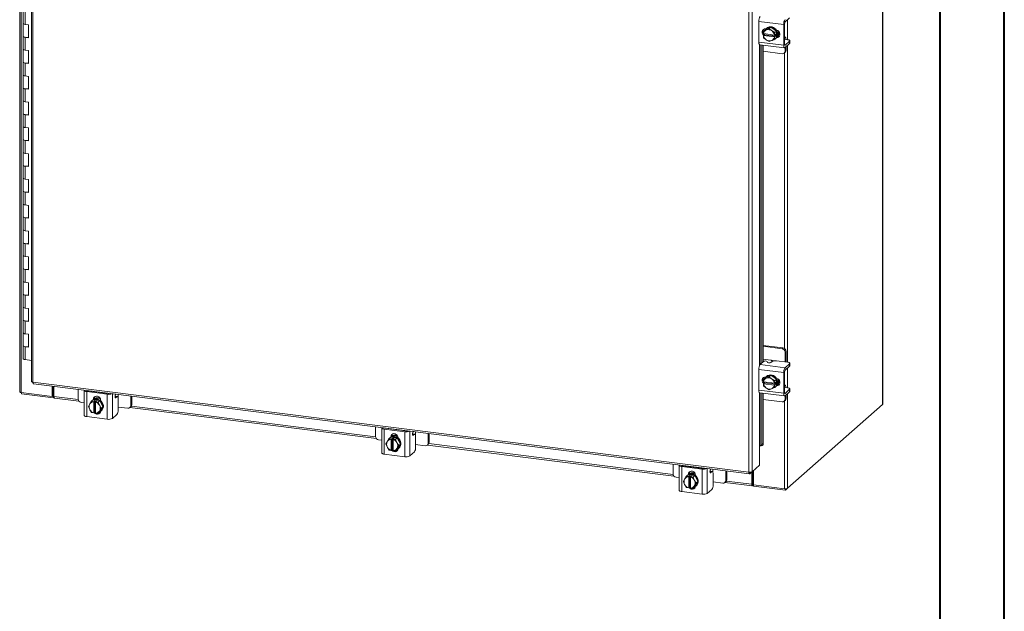
# Model space of a CAD drawing. Units: inches. Extents: x 0 to 23.4, y 0 to 16.5.
# Drawn here: x 17.4 to 23.4, y 8.3 to 11.9 of the extents above; entities that cross this region are included whole.
import ezdxf

# ---------------------------------------------------------------- set-up
doc = ezdxf.new("R2010")
doc.units = ezdxf.units.IN
doc.header["$MEASUREMENT"] = 0

msp = doc.modelspace()

# ---------------------------------------------------------------- linework, layer by layer
at = {"color": 7, "linetype": 'Continuous', "lineweight": 40}
for p, q in [((23.38893, 0.00846), (23.38893, 16.54389)), ((22.99523, 16.15019), (22.99523, 0.40216))]:
    msp.add_line(p, q, dxfattribs=at)
at = {"color": 7, "linetype": 'Continuous', "lineweight": 15}
for p, q in [((17.39019, 15.24669), (17.39019, 9.61331)), ((17.39964, 9.60876), (17.39964, 15.24213)), ((22.64712, 15.16972), (22.64712, 9.53634)), ((22.64807, 9.53806), (22.64807, 15.17144)), ((17.46143, 15.022), (17.46143, 9.67744)), ((17.47088, 15.01745), (17.47088, 9.67288)), ((21.83312, 9.12329), (21.83312, 14.46785)), ((21.85196, 14.47051), (21.85196, 9.1263)), ((17.41059, 11.93733), (17.41059, 11.85876)), ((17.42406, 11.93084), (17.42406, 11.85227)), ((22.05346, 11.86707), (22.08115, 11.89149)), ((17.41059, 11.85876), (17.41059, 11.7802)), ((17.44355, 11.84981), (17.42406, 11.85227)), ((17.44355, 11.77125), (17.44355, 11.84981)), ((22.04491, 11.85168), (21.89369, 11.87073)), ((21.89369, 11.87073), (21.89369, 11.74502)), ((21.92057, 11.81889), (21.92057, 11.80137)), ((21.93227, 11.8199), (21.92222, 11.81103)), ((21.96636, 11.83543), (21.93227, 11.8199)), ((21.93508, 11.82474), (21.93633, 11.82458)), ((21.93966, 11.81849), (21.93658, 11.81709)), ((21.94174, 11.8296), (21.9388, 11.827)), ((21.93966, 11.81849), (21.9563, 11.82656)), ((21.96636, 11.83543), (21.9563, 11.82656)), ((21.9563, 11.82656), (21.97066, 11.81458)), ((22.00044, 11.81131), (21.96636, 11.83543)), ((22.04491, 11.85168), (22.04491, 11.72597)), ((22.05051, 11.7309), (22.05051, 11.85661)), ((17.41059, 11.7802), (17.41059, 11.70163)), ((17.42406, 11.7737), (17.42406, 11.69513)), ((17.42406, 11.7737), (17.44355, 11.77125)), ((21.92116, 11.79615), (21.9222, 11.81099)), ((21.92152, 11.79601), (21.92116, 11.79615)), ((21.92116, 11.78437), (21.92701, 11.78953)), ((21.92116, 11.78437), (21.92152, 11.78422)), ((21.9222, 11.77136), (21.92116, 11.78437)), ((21.9888, 11.78753), (21.92152, 11.79601)), ((21.92152, 11.78422), (21.9888, 11.77575)), ((21.92222, 11.81103), (21.93658, 11.81709)), ((21.93658, 11.75935), (21.92222, 11.77132)), ((21.92701, 11.78953), (21.92701, 11.79532)), ((21.99522, 11.78094), (21.92701, 11.78953)), ((21.93658, 11.75935), (21.93966, 11.75717)), ((21.97374, 11.81241), (21.97066, 11.81458)), ((21.97374, 11.81241), (21.99038, 11.80244)), ((21.99038, 11.76273), (21.97374, 11.75466)), ((21.9888, 11.78753), (21.98936, 11.78756)), ((21.98936, 11.77578), (21.9888, 11.77575)), ((21.9904, 11.8024), (21.98936, 11.78756)), ((21.98936, 11.78756), (21.99522, 11.79272)), ((21.99522, 11.78094), (21.98936, 11.77578)), ((21.98936, 11.77578), (21.9904, 11.76277)), ((21.99038, 11.80244), (22.00044, 11.81131)), ((22.00044, 11.7716), (21.99038, 11.76273)), ((22.00046, 11.81127), (21.9904, 11.8024)), ((21.9904, 11.76277), (22.00046, 11.77164)), ((21.99392, 11.7645), (21.99686, 11.7671)), ((21.99522, 11.79272), (21.99522, 11.78094)), ((22.00046, 11.77164), (22.00046, 11.81127)), ((22.00631, 11.77725), (22.0047, 11.77745)), ((22.0522, 11.77609), (22.05051, 11.7763)), ((22.05051, 11.76031), (22.05078, 11.76021)), ((22.06903, 11.75902), (22.05188, 11.76118)), ((17.41059, 11.70163), (17.41059, 11.62306)), ((21.89369, 11.74502), (22.04491, 11.72597)), ((21.89921, 11.72858), (22.05044, 11.70953)), ((21.91094, 11.7271), (21.91094, 9.7874)), ((21.92057, 11.72589), (21.92057, 9.7959)), ((21.9563, 11.7472), (21.93966, 11.75717)), ((21.97066, 11.75326), (21.9563, 11.7472)), ((21.97066, 11.75326), (21.97374, 11.75466)), ((22.08115, 11.75007), (22.05346, 11.72565)), ((22.05346, 11.71072), (22.08115, 11.73514)), ((22.05365, 11.69046), (22.05365, 11.71089)), ((22.05925, 11.6954), (22.05925, 11.71582)), ((22.08115, 11.73514), (22.08115, 11.75007)), ((22.0825, 11.7376), (22.0825, 11.75253)), ((17.44355, 11.69268), (17.42406, 11.69513)), ((17.44355, 11.61411), (17.44355, 11.69268)), ((21.92057, 11.68837), (22.03494, 11.67396)), ((22.04817, 11.67782), (22.05377, 11.68275)), ((22.05365, 11.69046), (22.05925, 11.6954)), ((17.41059, 11.62306), (17.41059, 11.54449)), ((17.42406, 11.61657), (17.42406, 11.538)), ((17.42406, 11.61657), (17.44355, 11.61411)), ((17.41059, 11.54449), (17.41059, 11.46593)), ((17.44355, 11.53554), (17.42406, 11.538)), ((17.44355, 11.45698), (17.44355, 11.53554)), ((17.41059, 11.46593), (17.41059, 11.38736)), ((17.42406, 11.45943), (17.42406, 11.38086)), ((17.42406, 11.45943), (17.44355, 11.45698)), ((17.41059, 11.38736), (17.41059, 11.30879)), ((17.44355, 11.37841), (17.42406, 11.38086)), ((17.44355, 11.29984), (17.44355, 11.37841)), ((17.41059, 11.30879), (17.41059, 11.23022)), ((17.42406, 11.3023), (17.42406, 11.22373)), ((17.42406, 11.3023), (17.44355, 11.29984)), ((17.41059, 11.23022), (17.41059, 11.15166)), ((17.44355, 11.22127), (17.42406, 11.22373)), ((17.44355, 11.14271), (17.44355, 11.22127)), ((17.41059, 11.15166), (17.41059, 11.07309)), ((17.42406, 11.14516), (17.42406, 11.06659)), ((17.42406, 11.14516), (17.44355, 11.14271)), ((17.41059, 11.07309), (17.41059, 10.99452)), ((17.44355, 11.06414), (17.42406, 11.06659)), ((17.44355, 10.98557), (17.44355, 11.06414)), ((17.41059, 10.99452), (17.41059, 10.91595)), ((17.42406, 10.98803), (17.42406, 10.90946)), ((17.42406, 10.98803), (17.44355, 10.98557)), ((17.41059, 10.91595), (17.41059, 10.83739)), ((17.44355, 10.907), (17.42406, 10.90946)), ((17.44355, 10.82844), (17.44355, 10.907)), ((17.41059, 10.83739), (17.41059, 10.75882)), ((17.42406, 10.83089), (17.42406, 10.75232)), ((17.42406, 10.83089), (17.44355, 10.82844)), ((17.41059, 10.75882), (17.41059, 10.68025)), ((17.44355, 10.74987), (17.42406, 10.75232)), ((17.44355, 10.6713), (17.44355, 10.74987)), ((17.41059, 10.68025), (17.41059, 10.60168)), ((17.42406, 10.67376), (17.42406, 10.59519)), ((17.42406, 10.67376), (17.44355, 10.6713)), ((17.41059, 10.60168), (17.41059, 10.52312)), ((17.44355, 10.59273), (17.42406, 10.59519)), ((17.44355, 10.51417), (17.44355, 10.59273)), ((17.41059, 10.52312), (17.41059, 10.44455)), ((17.42406, 10.51662), (17.42406, 10.43805)), ((17.42406, 10.51662), (17.44355, 10.51417)), ((17.41059, 10.44455), (17.41059, 10.36598)), ((17.44355, 10.4356), (17.42406, 10.43805)), ((17.44355, 10.35703), (17.44355, 10.4356)), ((17.41059, 10.36598), (17.41059, 10.28742)), ((17.42406, 10.35949), (17.42406, 10.28092)), ((17.42406, 10.35949), (17.44355, 10.35703)), ((17.41059, 10.28742), (17.41059, 10.20885)), ((17.44355, 10.27846), (17.42406, 10.28092)), ((17.44355, 10.1999), (17.44355, 10.27846)), ((17.41059, 10.20885), (17.41059, 10.13028)), ((17.42406, 10.20235), (17.42406, 10.12378)), ((17.42406, 10.20235), (17.44355, 10.1999)), ((17.41059, 10.13028), (17.41059, 10.05171)), ((17.44355, 10.12133), (17.42406, 10.12378)), ((17.44355, 10.04276), (17.44355, 10.12133)), ((17.41059, 10.05171), (17.41059, 9.97315)), ((17.42406, 10.04522), (17.42406, 9.96665)), ((17.42406, 10.04522), (17.44355, 10.04276)), ((17.41059, 9.97315), (17.41059, 9.89458)), ((17.44355, 9.96419), (17.42406, 9.96665)), ((17.44355, 9.88563), (17.44355, 9.96419)), ((17.41059, 9.89458), (17.41059, 9.81601)), ((17.42406, 9.88808), (17.42406, 9.80951)), ((17.42406, 9.88808), (17.44355, 9.88563)), ((22.04054, 9.88128), (21.92057, 9.89639)), ((22.03494, 9.87634), (21.92057, 9.89075)), ((22.03494, 9.87634), (22.04054, 9.88128)), ((22.05925, 9.86006), (22.05365, 9.85513)), ((22.05365, 9.79599), (22.05365, 9.85513)), ((22.05925, 9.80035), (22.05925, 9.86006)), ((17.46143, 9.80481), (17.42406, 9.80951)), ((21.90223, 9.77973), (21.92459, 9.79944)), ((21.90223, 9.77973), (22.05346, 9.76068)), ((21.96635, 9.80641), (21.92057, 9.81218)), ((21.94381, 9.7988), (21.94694, 9.79243)), ((21.97389, 9.79861), (21.96616, 9.79179)), ((22.06903, 9.79405), (22.00075, 9.80265)), ((22.08115, 9.7851), (22.05346, 9.76068)), ((22.05909, 9.7953), (22.05925, 9.80035)), ((22.08115, 9.77017), (22.08115, 9.7851)), ((22.0825, 9.77263), (22.0825, 9.78756)), ((22.04491, 9.73036), (21.89369, 9.74941)), ((21.89369, 9.74941), (21.89369, 9.6237)), ((22.04491, 9.73036), (22.04491, 9.60465)), ((22.05051, 9.60958), (22.05051, 9.73529)), ((22.05346, 9.74575), (22.08115, 9.77017)), ((17.47088, 9.67288), (21.83312, 9.12329)), ((17.47422, 9.66294), (21.83646, 9.11335)), ((21.92057, 9.69757), (21.92057, 9.68005)), ((21.92116, 9.67483), (21.9222, 9.68967)), ((21.92152, 9.67469), (21.92116, 9.67483)), ((21.92116, 9.66305), (21.92701, 9.66821)), ((21.92116, 9.66305), (21.92152, 9.6629)), ((21.9222, 9.65004), (21.92116, 9.66305)), ((21.9888, 9.66621), (21.92152, 9.67469)), ((21.92152, 9.6629), (21.9888, 9.65443)), ((21.93227, 9.69858), (21.92222, 9.68971)), ((21.92222, 9.68971), (21.93658, 9.69577)), ((21.92701, 9.66821), (21.92701, 9.674)), ((21.99522, 9.65962), (21.92701, 9.66821)), ((21.96636, 9.71411), (21.93227, 9.69858)), ((21.93508, 9.70342), (21.93633, 9.70326)), ((21.93966, 9.69717), (21.93658, 9.69577)), ((21.94174, 9.70828), (21.9388, 9.70568)), ((21.93966, 9.69717), (21.9563, 9.70524)), ((21.96636, 9.71411), (21.9563, 9.70524)), ((21.9563, 9.70524), (21.97066, 9.69326)), ((22.00044, 9.68999), (21.96636, 9.71411)), ((21.97374, 9.69109), (21.97066, 9.69326)), ((21.97374, 9.69109), (21.99038, 9.68112)), ((21.9888, 9.66621), (21.98936, 9.66624)), ((21.9904, 9.68108), (21.98936, 9.66624)), ((21.98936, 9.66624), (21.99522, 9.6714)), ((21.99522, 9.65962), (21.98936, 9.65445)), ((21.99038, 9.68112), (22.00044, 9.68999)), ((22.00046, 9.68995), (21.9904, 9.68108)), ((21.99522, 9.6714), (21.99522, 9.65962)), ((22.00046, 9.65032), (22.00046, 9.68995)), ((17.39964, 9.60876), (17.58869, 9.58494)), ((17.40201, 9.60846), (17.40201, 9.60116)), ((17.59701, 9.57659), (17.40201, 9.60116)), ((17.58869, 9.58494), (17.58869, 9.64852)), ((17.59309, 9.58882), (17.59309, 9.64796)), ((17.59843, 9.58575), (17.59843, 9.64729)), ((17.74596, 9.6287), (17.74596, 9.57042)), ((17.78318, 9.6222), (17.78318, 9.46978)), ((17.92353, 9.59895), (17.7988, 9.61467)), ((17.7988, 9.61467), (17.7988, 9.46225)), ((17.8044, 9.6196), (17.92912, 9.60389)), ((17.81987, 9.61766), (17.82055, 9.6193)), ((17.84944, 9.61393), (17.84944, 9.61563)), ((17.92353, 9.44653), (17.92353, 9.59895)), ((17.97567, 9.59976), (17.97287, 9.59297)), ((21.89369, 9.6237), (22.04491, 9.60465)), ((21.89921, 9.60726), (22.05044, 9.58821)), ((21.91094, 9.60578), (21.91094, 9.29547)), ((21.92057, 9.60457), (21.92057, 9.2981)), ((21.93658, 9.63803), (21.92222, 9.65)), ((21.93658, 9.63803), (21.93966, 9.63585)), ((21.9563, 9.62588), (21.93966, 9.63585)), ((21.97066, 9.63194), (21.9563, 9.62588)), ((21.97066, 9.63194), (21.97374, 9.63334)), ((21.99038, 9.64141), (21.97374, 9.63334)), ((21.98936, 9.65445), (21.9888, 9.65443)), ((21.98936, 9.65445), (21.9904, 9.64145)), ((22.00044, 9.65028), (21.99038, 9.64141)), ((21.9904, 9.64145), (22.00046, 9.65032)), ((21.99392, 9.64318), (21.99686, 9.64578)), ((22.00631, 9.65593), (22.0047, 9.65613)), ((22.0522, 9.65477), (22.05051, 9.65498)), ((22.05051, 9.63899), (22.05078, 9.63889)), ((22.06903, 9.6377), (22.05188, 9.63986)), ((22.08115, 9.62875), (22.05346, 9.60433)), ((22.05346, 9.5894), (22.08115, 9.61382)), ((22.08115, 9.61382), (22.08115, 9.62875)), ((22.0825, 9.61628), (22.0825, 9.63121)), ((17.58869, 9.58494), (17.59309, 9.58882)), ((17.59701, 9.58833), (17.59309, 9.58882)), ((17.59843, 9.58958), (17.59701, 9.58833)), ((17.59701, 9.58833), (17.59701, 9.57659)), ((17.59701, 9.57659), (17.59937, 9.57867)), ((17.60177, 9.57581), (17.75091, 9.55702)), ((17.76467, 9.54921), (17.78318, 9.54687)), ((17.81838, 9.54046), (17.8166, 9.53758)), ((17.81838, 9.54046), (17.82846, 9.55597)), ((17.82846, 9.55597), (17.83852, 9.56483)), ((17.83856, 9.56485), (17.8285, 9.55598)), ((17.8285, 9.55598), (17.84128, 9.55333)), ((17.83361, 9.56185), (17.83066, 9.55925)), ((17.87788, 9.5599), (17.83856, 9.56485)), ((17.83926, 9.56785), (17.84486, 9.57279)), ((17.83926, 9.56585), (17.83926, 9.56785)), ((17.84128, 9.55333), (17.84118, 9.55277)), ((17.84118, 9.55277), (17.84118, 9.48496)), ((17.84128, 9.55333), (17.84713, 9.55849)), ((17.84486, 9.56833), (17.84486, 9.57279)), ((17.84713, 9.55849), (17.85882, 9.55701)), ((17.84713, 9.48974), (17.84713, 9.55849)), ((17.85287, 9.5513), (17.85297, 9.55185)), ((17.85287, 9.48349), (17.85287, 9.5513)), ((17.85882, 9.55701), (17.85297, 9.55185)), ((17.85297, 9.55185), (17.86782, 9.55103)), ((17.86782, 9.55103), (17.87788, 9.5599)), ((17.87792, 9.55987), (17.86786, 9.551)), ((17.86786, 9.551), (17.87567, 9.53325)), ((17.89758, 9.52304), (17.87792, 9.55987)), ((17.88307, 9.56233), (17.88307, 9.56033)), ((17.98498, 9.58478), (17.9713, 9.5865)), ((17.98237, 9.58375), (17.97464, 9.57693)), ((17.98974, 9.50178), (17.98974, 9.57061)), ((18.06712, 9.52996), (18.06712, 9.58824)), ((18.07272, 9.53489), (18.07272, 9.58753)), ((21.92057, 9.56705), (22.03494, 9.55264)), ((22.04817, 9.5565), (22.05377, 9.56143)), ((22.05365, 9.56914), (22.05365, 9.58957)), ((22.05365, 9.56914), (22.05925, 9.57408)), ((22.05925, 9.57408), (22.05925, 9.5945)), ((17.8088, 9.52409), (17.8166, 9.53758)), ((17.8166, 9.50634), (17.8088, 9.52409)), ((17.8166, 9.50634), (17.81838, 9.50301)), ((17.82846, 9.48726), (17.81838, 9.50301)), ((17.84128, 9.48458), (17.8285, 9.48724)), ((17.84128, 9.48458), (17.84118, 9.48496)), ((17.84713, 9.48974), (17.84128, 9.48458)), ((17.85287, 9.48902), (17.84713, 9.48974)), ((17.85287, 9.48856), (17.85233, 9.48908)), ((17.85287, 9.48349), (17.85297, 9.48311)), ((17.86782, 9.48228), (17.85297, 9.48311)), ((17.87567, 9.49579), (17.86786, 9.4823)), ((17.86786, 9.4823), (17.87792, 9.49117)), ((17.87744, 9.52992), (17.87567, 9.53325)), ((17.87567, 9.49579), (17.87744, 9.49867)), ((17.87744, 9.52992), (17.88753, 9.51417)), ((17.88753, 9.51417), (17.87744, 9.49867)), ((17.87792, 9.49117), (17.89758, 9.52304)), ((17.88578, 9.49675), (17.88873, 9.49935)), ((17.89758, 9.52304), (17.88753, 9.51417)), ((17.98974, 9.52085), (18.04841, 9.51346)), ((18.06164, 9.51731), (18.06724, 9.52225)), ((18.06219, 9.5178), (19.56327, 9.32868)), ((18.06712, 9.52996), (18.07272, 9.53489)), ((22.0682, 9.02578), (22.64712, 9.53634)), ((17.92353, 9.44653), (17.7988, 9.46225)), ((17.98237, 9.47564), (17.95468, 9.45122)), ((19.55832, 9.40036), (19.55832, 9.34208)), ((19.59555, 9.39387), (19.59555, 9.24144)), ((19.73589, 9.37062), (19.61117, 9.38633)), ((19.61117, 9.38633), (19.61117, 9.23391)), ((19.61677, 9.39127), (19.74149, 9.37555)), ((19.63224, 9.38932), (19.63292, 9.39097)), ((19.6618, 9.38559), (19.6618, 9.3873)), ((19.73589, 9.2182), (19.73589, 9.37062)), ((19.79734, 9.35644), (19.78366, 9.35817)), ((19.78804, 9.37142), (19.78523, 9.36463)), ((19.87948, 9.30162), (19.87948, 9.3599)), ((19.88508, 9.30656), (19.88508, 9.3592)), ((19.57703, 9.32087), (19.59555, 9.31854)), ((19.62116, 9.29576), (19.62897, 9.30925)), ((19.63074, 9.31213), (19.62897, 9.30925)), ((19.63074, 9.31213), (19.64083, 9.32763)), ((19.64083, 9.32763), (19.65088, 9.3365)), ((19.65092, 9.33652), (19.64087, 9.32765)), ((19.64087, 9.32765), (19.65364, 9.32499)), ((19.64597, 9.33351), (19.64302, 9.33091)), ((19.69025, 9.33156), (19.65092, 9.33652)), ((19.65163, 9.33951), (19.65722, 9.34445)), ((19.65163, 9.33752), (19.65163, 9.33951)), ((19.65364, 9.32499), (19.65354, 9.32443)), ((19.65354, 9.32443), (19.65354, 9.25662)), ((19.65364, 9.32499), (19.65949, 9.33015)), ((19.65722, 9.34), (19.65722, 9.34445)), ((19.65949, 9.33015), (19.67119, 9.32868)), ((19.65949, 9.2614), (19.65949, 9.33015)), ((19.66523, 9.32296), (19.66533, 9.32352)), ((19.66523, 9.25515), (19.66523, 9.32296)), ((19.67119, 9.32868), (19.66533, 9.32352)), ((19.66533, 9.32352), (19.68019, 9.32269)), ((19.68019, 9.32269), (19.69025, 9.33156)), ((19.69028, 9.33153), (19.68023, 9.32267)), ((19.68023, 9.32267), (19.68803, 9.30491)), ((19.68981, 9.30158), (19.68803, 9.30491)), ((19.68981, 9.30158), (19.69989, 9.28584)), ((19.70995, 9.29471), (19.69028, 9.33153)), ((19.69543, 9.33399), (19.69543, 9.332)), ((19.79474, 9.35542), (19.787, 9.3486)), ((19.8021, 9.27345), (19.8021, 9.34227)), ((19.87948, 9.30162), (19.88508, 9.30656)), ((21.91094, 9.29547), (21.92057, 9.2981)), ((19.62897, 9.278), (19.62116, 9.29576)), ((19.62897, 9.278), (19.63074, 9.27467)), ((19.64083, 9.25893), (19.63074, 9.27467)), ((19.65364, 9.25624), (19.64087, 9.2589)), ((19.65364, 9.25624), (19.65354, 9.25662)), ((19.65949, 9.2614), (19.65364, 9.25624)), ((19.66523, 9.26068), (19.65949, 9.2614)), ((19.66523, 9.26022), (19.6647, 9.26075)), ((19.66523, 9.25515), (19.66533, 9.25477)), ((19.68019, 9.25395), (19.66533, 9.25477)), ((19.68803, 9.26745), (19.68023, 9.25396)), ((19.68023, 9.25396), (19.69028, 9.26283)), ((19.68803, 9.26745), (19.68981, 9.27034)), ((19.69989, 9.28584), (19.68981, 9.27034)), ((19.69028, 9.26283), (19.70995, 9.29471)), ((19.69814, 9.26841), (19.70109, 9.27101)), ((19.70995, 9.29471), (19.69989, 9.28584)), ((19.79474, 9.24731), (19.76704, 9.22288)), ((19.8021, 9.29251), (19.86077, 9.28512)), ((19.874, 9.28898), (19.8796, 9.29391)), ((19.87456, 9.28946), (21.37564, 9.10035)), ((21.89688, 9.28377), (21.89688, 9.16592)), ((21.90036, 9.28405), (21.90058, 9.28398)), ((21.90477, 9.28369), (21.9144, 9.28632)), ((19.73589, 9.2182), (19.61117, 9.23391)), ((21.37069, 9.17203), (21.37069, 9.11375)), ((21.40791, 9.16553), (21.40791, 9.01311)), ((21.54826, 9.14228), (21.42353, 9.15799)), ((21.42353, 9.15799), (21.42353, 9.00557)), ((21.42913, 9.16293), (21.55385, 9.14722)), ((21.4446, 9.16098), (21.44528, 9.16263)), ((21.47417, 9.15726), (21.47417, 9.15896)), ((21.54826, 8.98986), (21.54826, 9.14228)), ((21.60971, 9.12811), (21.59603, 9.12983)), ((21.60041, 9.14309), (21.5976, 9.13629)), ((21.6071, 9.12708), (21.59937, 9.12026)), ((21.69185, 9.07328), (21.69185, 9.13157)), ((21.69745, 9.07822), (21.69745, 9.13086)), ((21.83811, 9.11409), (21.85196, 9.1263)), ((21.83811, 9.11409), (21.83811, 9.12305)), ((21.85057, 9.12508), (21.85057, 9.05003)), ((21.89688, 9.16592), (21.85196, 9.1263)), ((21.85497, 9.12896), (21.85497, 9.05392)), ((21.86032, 9.13367), (21.86032, 9.04676)), ((21.3894, 9.09253), (21.40791, 9.0902)), ((21.43353, 9.06742), (21.44133, 9.08091)), ((21.44133, 9.04966), (21.43353, 9.06742)), ((21.44311, 9.08379), (21.44133, 9.08091)), ((21.44311, 9.08379), (21.45319, 9.09929)), ((21.45319, 9.09929), (21.46325, 9.10816)), ((21.46329, 9.10818), (21.45323, 9.09931)), ((21.45323, 9.09931), (21.46601, 9.09665)), ((21.45834, 9.10518), (21.45539, 9.10258)), ((21.50261, 9.10322), (21.46329, 9.10818)), ((21.46399, 9.11118), (21.46959, 9.11611)), ((21.46399, 9.10918), (21.46399, 9.11118)), ((21.46601, 9.09665), (21.46591, 9.0961)), ((21.46591, 9.0961), (21.46591, 9.02829)), ((21.46601, 9.09665), (21.47186, 9.10181)), ((21.46959, 9.11166), (21.46959, 9.11611)), ((21.47186, 9.10181), (21.48355, 9.10034)), ((21.47186, 9.03307), (21.47186, 9.10181)), ((21.4776, 9.09462), (21.4777, 9.09518)), ((21.4776, 9.02681), (21.4776, 9.09462)), ((21.48355, 9.10034), (21.4777, 9.09518)), ((21.4777, 9.09518), (21.49255, 9.09436)), ((21.49255, 9.09436), (21.50261, 9.10322)), ((21.50265, 9.1032), (21.49259, 9.09433)), ((21.49259, 9.09433), (21.5004, 9.07657)), ((21.50217, 9.07325), (21.5004, 9.07657)), ((21.50217, 9.07325), (21.51226, 9.0575)), ((21.52231, 9.06637), (21.50265, 9.1032)), ((21.50265, 9.0345), (21.52231, 9.06637)), ((21.5078, 9.10566), (21.5078, 9.10366)), ((21.52231, 9.06637), (21.51226, 9.0575)), ((21.61447, 9.04511), (21.61447, 9.11393)), ((21.61447, 9.06418), (21.67314, 9.05678)), ((21.68637, 9.06064), (21.69197, 9.06558)), ((21.68692, 9.06113), (21.85391, 9.04009)), ((21.69185, 9.07328), (21.69745, 9.07822)), ((21.54826, 8.98986), (21.42353, 9.00557)), ((21.44133, 9.04966), (21.44311, 9.04634)), ((21.45319, 9.03059), (21.44311, 9.04634)), ((21.46601, 9.02791), (21.45323, 9.03056)), ((21.46601, 9.02791), (21.46591, 9.02829)), ((21.47186, 9.03307), (21.46601, 9.02791)), ((21.4776, 9.03234), (21.47186, 9.03307)), ((21.4776, 9.03188), (21.47706, 9.03241)), ((21.4776, 9.02681), (21.4777, 9.02643)), ((21.49255, 9.02561), (21.4777, 9.02643)), ((21.5004, 9.03912), (21.49259, 9.02563)), ((21.49259, 9.02563), (21.50265, 9.0345)), ((21.5004, 9.03912), (21.50217, 9.042)), ((21.51226, 9.0575), (21.50217, 9.042)), ((21.51051, 9.04008), (21.51346, 9.04268)), ((21.6071, 9.01897), (21.57941, 8.99455)), ((21.85497, 9.05392), (21.85057, 9.05003)), ((21.85794, 9.05449), (21.85574, 9.05255)), ((21.85574, 9.05255), (21.85574, 9.04081)), ((21.85574, 9.04081), (21.85794, 9.04275)), ((21.85794, 9.05449), (21.85794, 9.04275)), ((21.86032, 9.04676), (22.04936, 9.02295)), ((21.8608, 9.0467), (21.8608, 9.0394)), ((22.05579, 9.01483), (21.8608, 9.0394)), ((22.0682, 9.02578), (22.05579, 9.01483)), ((22.05579, 9.02265), (22.05579, 9.01483))]:
    msp.add_line(p, q, dxfattribs=at)
at = {"color": 8, "linetype": 'Continuous', "lineweight": 15}
for p, q in [((22.0682, 11.88007), (22.0682, 11.75913)), ((22.00295, 11.77428), (22.00631, 11.77725)), ((21.89688, 11.73008), (21.89688, 9.76998)), ((21.90058, 9.77784), (21.90058, 11.72841)), ((22.05151, 11.72589), (22.05346, 11.72565)), ((22.0682, 11.72372), (22.0682, 9.79416)), ((22.04936, 11.67887), (22.04936, 9.87793)), ((21.96635, 9.80641), (21.99265, 9.8031)), ((22.0682, 9.75875), (22.0682, 9.63781)), ((17.79955, 9.62195), (17.79955, 9.62122)), ((17.82391, 9.61715), (17.82391, 9.61888)), ((17.95468, 9.6024), (17.95468, 9.45122)), ((17.98917, 9.59806), (17.98917, 9.57769)), ((21.89688, 9.60876), (21.89688, 9.28377)), ((21.90058, 9.28398), (21.90058, 9.60709)), ((22.00295, 9.65296), (22.00631, 9.65593)), ((22.05151, 9.60457), (22.05346, 9.60433)), ((22.0682, 9.6024), (22.0682, 9.02578)), ((17.59843, 9.58575), (17.74624, 9.56713)), ((17.98237, 9.58375), (17.97117, 9.58516)), ((17.9723, 9.57723), (17.97464, 9.57693)), ((22.04936, 9.55755), (22.04936, 9.02295)), ((18.0705, 9.52628), (19.5586, 9.33879)), ((19.61192, 9.39361), (19.61192, 9.39288)), ((19.63627, 9.38881), (19.63627, 9.39054)), ((19.76704, 9.37407), (19.76704, 9.22288)), ((19.80153, 9.36972), (19.80153, 9.34935)), ((19.79474, 9.35542), (19.78354, 9.35683)), ((19.78466, 9.34889), (19.787, 9.3486)), ((19.88287, 9.29794), (21.37097, 9.11046)), ((21.42428, 9.16528), (21.42428, 9.16455)), ((21.44864, 9.16047), (21.44864, 9.16221)), ((21.57941, 9.14573), (21.57941, 8.99455)), ((21.6071, 9.12708), (21.5959, 9.12849)), ((21.59703, 9.12055), (21.59937, 9.12026)), ((21.6139, 9.14139), (21.6139, 9.12101)), ((21.69523, 9.0696), (21.85057, 9.05003)), ((21.85574, 9.05255), (21.85523, 9.05261))]:
    msp.add_line(p, q, dxfattribs=at)
at = {"color": 7, "linetype": 'Continuous', "lineweight": 15, "flags": 128}
for points in [[(17.42406, 11.85227), (17.41786, 11.85349), (17.41329, 11.85535), (17.41088, 11.85761), (17.41059, 11.85876)], [(17.41059, 11.85876), (17.41078, 11.85784), (17.41292, 11.85558), (17.41721, 11.85369), (17.42317, 11.85239), (17.42406, 11.85227)], [(21.92286, 11.78587), (21.921, 11.78752), (21.91611, 11.79401), (21.91351, 11.80154), (21.91351, 11.80921), (21.91611, 11.81609), (21.921, 11.82135), (21.92759, 11.82435), (21.93508, 11.82474)], [(21.93296, 11.82021), (21.93718, 11.82548), (21.94422, 11.83087), (21.95254, 11.83422), (21.96166, 11.83534), (21.97105, 11.83416), (21.98018, 11.83074), (21.9885, 11.82529), (21.99553, 11.81812), (22.00087, 11.80966), (22.0042, 11.80038), (22.00533, 11.79084), (22.0042, 11.78158), (22.00087, 11.77315), (22.00046, 11.77244)], [(21.94174, 11.8296), (21.94716, 11.83347), (21.95548, 11.83682), (21.9646, 11.83794), (21.974, 11.83675), (21.98312, 11.83334), (21.99144, 11.82789), (21.99848, 11.82072), (22.00381, 11.81226), (22.00715, 11.80298), (22.00828, 11.79344), (22.00715, 11.78418), (22.00381, 11.77574), (21.99848, 11.76862), (21.99686, 11.7671)], [(17.41059, 11.7802), (17.41088, 11.77904), (17.41329, 11.77678), (17.41786, 11.77493), (17.42406, 11.7737)], [(17.44355, 11.77455), (17.43717, 11.77352), (17.43009, 11.77327), (17.42317, 11.77382), (17.41721, 11.77512), (17.41292, 11.77701), (17.41078, 11.77927), (17.41059, 11.7802)], [(21.92701, 11.79207), (21.9266, 11.79246), (21.92375, 11.79573)], [(22.00155, 11.81635), (22.00821, 11.81419), (22.0148, 11.80953), (22.01969, 11.80304), (22.02229, 11.79551), (22.02229, 11.78784), (22.01969, 11.78096), (22.0148, 11.7757), (22.00821, 11.7727), (22.00155, 11.77222)], [(22.01875, 11.77959), (22.01381, 11.77764), (22.00631, 11.77725)], [(22.05906, 11.76028), (22.05904, 11.76059), (22.05842, 11.7655), (22.05741, 11.76964), (22.05606, 11.77285), (22.0544, 11.77501), (22.05252, 11.77603), (22.05051, 11.77589)], [(22.08115, 11.75007), (22.08222, 11.75139), (22.08249, 11.75274), (22.08196, 11.75409), (22.08065, 11.75538), (22.07862, 11.75656), (22.07593, 11.75759), (22.07269, 11.75842), (22.06903, 11.75902)], [(17.42406, 11.69513), (17.41786, 11.69636), (17.41329, 11.69821), (17.41088, 11.70048), (17.41059, 11.70163)], [(17.41059, 11.70163), (17.41078, 11.7007), (17.41292, 11.69844), (17.41721, 11.69655), (17.42317, 11.69525), (17.42406, 11.69513)], [(21.89921, 11.72858), (21.89896, 11.72862), (21.89749, 11.72942), (21.89619, 11.73112), (21.89513, 11.73363), (21.89434, 11.73687), (21.89385, 11.74072), (21.89369, 11.74502)], [(22.04491, 11.72597), (22.04508, 11.72167), (22.04557, 11.71782), (22.04635, 11.71458), (22.04742, 11.71206), (22.04871, 11.71037), (22.05019, 11.70957), (22.05179, 11.70969), (22.05346, 11.71072)], [(22.05346, 11.72565), (22.05288, 11.72529), (22.05233, 11.72525), (22.05182, 11.72553), (22.05138, 11.72611), (22.05101, 11.72698), (22.05074, 11.7281), (22.05057, 11.72942), (22.05051, 11.7309)], [(22.0825, 11.7376), (22.08222, 11.73646), (22.08115, 11.73514)], [(17.41059, 11.62306), (17.41088, 11.62191), (17.41329, 11.61965), (17.41786, 11.61779), (17.42406, 11.61657)], [(17.44355, 11.61741), (17.43717, 11.61639), (17.43009, 11.61613), (17.42317, 11.61669), (17.41721, 11.61798), (17.41292, 11.61987), (17.41078, 11.62214), (17.41059, 11.62306)], [(17.42406, 11.538), (17.41786, 11.53922), (17.41329, 11.54108), (17.41088, 11.54334), (17.41059, 11.54449)], [(17.41059, 11.54449), (17.41078, 11.54357), (17.41292, 11.54131), (17.41721, 11.53942), (17.42317, 11.53812), (17.42406, 11.538)], [(17.41059, 11.46593), (17.41088, 11.46478), (17.41329, 11.46251), (17.41786, 11.46066), (17.42406, 11.45943)], [(17.44355, 11.46028), (17.43717, 11.45925), (17.43009, 11.459), (17.42317, 11.45955), (17.41721, 11.46085), (17.41292, 11.46274), (17.41078, 11.465), (17.41059, 11.46593)], [(17.42406, 11.38086), (17.41786, 11.38209), (17.41329, 11.38394), (17.41088, 11.38621), (17.41059, 11.38736)], [(17.41059, 11.38736), (17.41078, 11.38644), (17.41292, 11.38417), (17.41721, 11.38228), (17.42317, 11.38098), (17.42406, 11.38086)], [(17.41059, 11.30879), (17.41088, 11.30764), (17.41329, 11.30538), (17.41786, 11.30352), (17.42406, 11.3023)], [(17.44355, 11.30314), (17.43717, 11.30212), (17.43009, 11.30186), (17.42317, 11.30242), (17.41721, 11.30371), (17.41292, 11.3056), (17.41078, 11.30787), (17.41059, 11.30879)], [(17.42406, 11.22373), (17.41786, 11.22495), (17.41329, 11.22681), (17.41088, 11.22907), (17.41059, 11.23022)], [(17.41059, 11.23022), (17.41078, 11.2293), (17.41292, 11.22704), (17.41721, 11.22515), (17.42317, 11.22385), (17.42406, 11.22373)], [(17.41059, 11.15166), (17.41088, 11.15051), (17.41329, 11.14824), (17.41786, 11.14639), (17.42406, 11.14516)], [(17.44355, 11.14601), (17.43717, 11.14498), (17.43009, 11.14473), (17.42317, 11.14528), (17.41721, 11.14658), (17.41292, 11.14847), (17.41078, 11.15073), (17.41059, 11.15166)], [(17.42406, 11.06659), (17.41786, 11.06782), (17.41329, 11.06967), (17.41088, 11.07194), (17.41059, 11.07309)], [(17.41059, 11.07309), (17.41078, 11.07217), (17.41292, 11.0699), (17.41721, 11.06801), (17.42317, 11.06671), (17.42406, 11.06659)], [(17.41059, 10.99452), (17.41088, 10.99337), (17.41329, 10.99111), (17.41786, 10.98925), (17.42406, 10.98803)], [(17.44355, 10.98887), (17.43717, 10.98785), (17.43009, 10.98759), (17.42317, 10.98815), (17.41721, 10.98944), (17.41292, 10.99134), (17.41078, 10.9936), (17.41059, 10.99452)], [(17.42406, 10.90946), (17.41786, 10.91068), (17.41329, 10.91254), (17.41088, 10.9148), (17.41059, 10.91595)], [(17.41059, 10.91595), (17.41078, 10.91503), (17.41292, 10.91277), (17.41721, 10.91088), (17.42317, 10.90958), (17.42406, 10.90946)], [(17.41059, 10.83739), (17.41088, 10.83624), (17.41329, 10.83397), (17.41786, 10.83212), (17.42406, 10.83089)], [(17.44355, 10.83174), (17.43717, 10.83071), (17.43009, 10.83046), (17.42317, 10.83101), (17.41721, 10.83231), (17.41292, 10.8342), (17.41078, 10.83646), (17.41059, 10.83739)], [(17.42406, 10.75232), (17.41786, 10.75355), (17.41329, 10.7554), (17.41088, 10.75767), (17.41059, 10.75882)], [(17.41059, 10.75882), (17.41078, 10.7579), (17.41292, 10.75563), (17.41721, 10.75374), (17.42317, 10.75244), (17.42406, 10.75232)], [(17.41059, 10.68025), (17.41088, 10.6791), (17.41329, 10.67684), (17.41786, 10.67498), (17.42406, 10.67376)], [(17.44355, 10.6746), (17.43717, 10.67358), (17.43009, 10.67332), (17.42317, 10.67388), (17.41721, 10.67517), (17.41292, 10.67707), (17.41078, 10.67933), (17.41059, 10.68025)], [(17.42406, 10.59519), (17.41786, 10.59641), (17.41329, 10.59827), (17.41088, 10.60053), (17.41059, 10.60168)], [(17.41059, 10.60168), (17.41078, 10.60076), (17.41292, 10.5985), (17.41721, 10.59661), (17.42317, 10.59531), (17.42406, 10.59519)], [(17.41059, 10.52312), (17.41088, 10.52197), (17.41329, 10.5197), (17.41786, 10.51785), (17.42406, 10.51662)], [(17.44355, 10.51747), (17.43717, 10.51644), (17.43009, 10.51619), (17.42317, 10.51674), (17.41721, 10.51804), (17.41292, 10.51993), (17.41078, 10.52219), (17.41059, 10.52312)], [(17.42406, 10.43805), (17.41786, 10.43928), (17.41329, 10.44113), (17.41088, 10.4434), (17.41059, 10.44455)], [(17.41059, 10.44455), (17.41078, 10.44363), (17.41292, 10.44136), (17.41721, 10.43947), (17.42317, 10.43817), (17.42406, 10.43805)], [(17.41059, 10.36598), (17.41088, 10.36483), (17.41329, 10.36257), (17.41786, 10.36071), (17.42406, 10.35949)], [(17.44355, 10.36033), (17.43717, 10.35931), (17.43009, 10.35905), (17.42317, 10.35961), (17.41721, 10.3609), (17.41292, 10.3628), (17.41078, 10.36506), (17.41059, 10.36598)], [(17.42406, 10.28092), (17.41786, 10.28214), (17.41329, 10.284), (17.41088, 10.28626), (17.41059, 10.28742)], [(17.41059, 10.28742), (17.41078, 10.28649), (17.41292, 10.28423), (17.41721, 10.28234), (17.42317, 10.28104), (17.42406, 10.28092)], [(17.41059, 10.20885), (17.41088, 10.2077), (17.41329, 10.20543), (17.41786, 10.20358), (17.42406, 10.20235)], [(17.44355, 10.2032), (17.43717, 10.20217), (17.43009, 10.20192), (17.42317, 10.20247), (17.41721, 10.20377), (17.41292, 10.20566), (17.41078, 10.20792), (17.41059, 10.20885)], [(17.42406, 10.12378), (17.41786, 10.12501), (17.41329, 10.12686), (17.41088, 10.12913), (17.41059, 10.13028)], [(17.41059, 10.13028), (17.41078, 10.12936), (17.41292, 10.12709), (17.41721, 10.1252), (17.42317, 10.1239), (17.42406, 10.12378)], [(17.41059, 10.05171), (17.41088, 10.05056), (17.41329, 10.0483), (17.41786, 10.04644), (17.42406, 10.04522)], [(17.44355, 10.04607), (17.43717, 10.04504), (17.43009, 10.04478), (17.42317, 10.04534), (17.41721, 10.04664), (17.41292, 10.04853), (17.41078, 10.05079), (17.41059, 10.05171)], [(17.42406, 9.96665), (17.41786, 9.96787), (17.41329, 9.96973), (17.41088, 9.97199), (17.41059, 9.97315)], [(17.41059, 9.97315), (17.41078, 9.97222), (17.41292, 9.96996), (17.41721, 9.96807), (17.42317, 9.96677), (17.42406, 9.96665)], [(17.41059, 9.89458), (17.41088, 9.89343), (17.41329, 9.89116), (17.41786, 9.88931), (17.42406, 9.88808)], [(17.44355, 9.88893), (17.43717, 9.8879), (17.43009, 9.88765), (17.42317, 9.8882), (17.41721, 9.8895), (17.41292, 9.89139), (17.41078, 9.89365), (17.41059, 9.89458)], [(17.42406, 9.80951), (17.41786, 9.81074), (17.41329, 9.8126), (17.41088, 9.81486), (17.41059, 9.81601)], [(22.08115, 9.7851), (22.08222, 9.78641), (22.08249, 9.78777), (22.08196, 9.78912), (22.08065, 9.79041), (22.07862, 9.79159), (22.07593, 9.79262), (22.07269, 9.79345), (22.06903, 9.79405)], [(22.0825, 9.77263), (22.08222, 9.77149), (22.08115, 9.77017)], [(21.92286, 9.66455), (21.921, 9.6662), (21.91611, 9.67269), (21.91351, 9.68022), (21.91351, 9.68789), (21.91611, 9.69477), (21.921, 9.70003), (21.92759, 9.70303), (21.93508, 9.70342)], [(21.92701, 9.67075), (21.9266, 9.67114), (21.92375, 9.67441)], [(21.93296, 9.69889), (21.93718, 9.70416), (21.94422, 9.70955), (21.95254, 9.7129), (21.96166, 9.71402), (21.97105, 9.71283), (21.98018, 9.70942), (21.9885, 9.70397), (21.99553, 9.6968), (22.00087, 9.68834), (22.0042, 9.67906), (22.00533, 9.66952), (22.0042, 9.66026), (22.00087, 9.65183), (22.00046, 9.65111)], [(21.94174, 9.70828), (21.94716, 9.71215), (21.95548, 9.7155), (21.9646, 9.71662), (21.974, 9.71543), (21.98312, 9.71202), (21.99144, 9.70657), (21.99848, 9.6994), (22.00381, 9.69094), (22.00715, 9.68166), (22.00828, 9.67212), (22.00715, 9.66286), (22.00381, 9.65442), (21.99848, 9.6473), (21.99686, 9.64578)], [(22.00155, 9.69503), (22.00821, 9.69287), (22.0148, 9.68821), (22.01969, 9.68172), (22.02229, 9.67419), (22.02229, 9.66652), (22.01969, 9.65964), (22.0148, 9.65438), (22.00821, 9.65138), (22.00155, 9.6509)], [(22.01875, 9.65827), (22.01381, 9.65632), (22.00631, 9.65593)], [(17.39964, 9.60876), (17.39707, 9.60918), (17.3948, 9.60976), (17.39291, 9.61048), (17.39148, 9.61131), (17.39057, 9.61221), (17.3902, 9.61316), (17.39019, 9.61331)], [(17.78375, 9.62394), (17.78351, 9.62353), (17.78319, 9.62195), (17.78381, 9.62038), (17.78532, 9.61889), (17.78769, 9.61752), (17.7908, 9.61633), (17.79456, 9.61537), (17.7988, 9.61467)], [(17.84904, 9.61398), (17.8494, 9.61511), (17.84944, 9.61563)], [(21.89921, 9.60726), (21.89896, 9.6073), (21.89749, 9.6081), (21.89619, 9.6098), (21.89513, 9.61231), (21.89434, 9.61555), (21.89385, 9.6194), (21.89369, 9.6237)], [(22.04491, 9.60465), (22.04508, 9.60035), (22.04557, 9.5965), (22.04635, 9.59326), (22.04742, 9.59074), (22.04871, 9.58905), (22.05019, 9.58825), (22.05179, 9.58837), (22.05346, 9.5894)], [(22.05906, 9.63896), (22.05904, 9.63927), (22.05842, 9.64418), (22.05741, 9.64832), (22.05606, 9.65153), (22.0544, 9.65369), (22.05252, 9.65471), (22.05051, 9.65457)], [(22.05346, 9.60433), (22.05288, 9.60397), (22.05233, 9.60393), (22.05182, 9.60421), (22.05138, 9.60479), (22.05101, 9.60566), (22.05074, 9.60678), (22.05057, 9.6081), (22.05051, 9.60958)], [(22.08115, 9.62875), (22.08222, 9.63007), (22.08249, 9.63142), (22.08196, 9.63277), (22.08065, 9.63406), (22.07862, 9.63524), (22.07593, 9.63627), (22.07269, 9.6371), (22.06903, 9.6377)], [(22.0825, 9.61628), (22.08222, 9.61514), (22.08115, 9.61382)], [(17.60177, 9.57581), (17.60162, 9.57584), (17.60073, 9.57632), (17.59994, 9.57734), (17.5993, 9.57887), (17.59882, 9.58083), (17.59853, 9.58315), (17.59843, 9.58575)], [(17.83926, 9.56785), (17.84058, 9.57524), (17.84439, 9.5814), (17.85021, 9.58559), (17.85736, 9.58731), (17.86497, 9.58635), (17.87212, 9.58283), (17.87794, 9.57717), (17.88175, 9.57005), (17.88307, 9.56233)], [(17.84486, 9.57279), (17.84618, 9.58017), (17.84873, 9.58483)], [(17.85822, 9.56729), (17.86755, 9.56497), (17.87633, 9.5605), (17.88406, 9.55415), (17.8903, 9.54628), (17.89466, 9.53734), (17.89691, 9.52786), (17.89691, 9.51839), (17.89466, 9.50948), (17.8903, 9.50164), (17.88406, 9.49534), (17.87831, 9.49181)], [(17.86117, 9.56988), (17.87049, 9.56757), (17.87928, 9.5631), (17.88701, 9.55675), (17.89324, 9.54887), (17.89761, 9.53994), (17.89986, 9.53046), (17.89986, 9.52099), (17.89761, 9.51208), (17.89324, 9.50424), (17.88873, 9.49935)], [(17.86676, 9.57482), (17.87609, 9.5725), (17.88181, 9.56988)], [(17.86971, 9.57742), (17.87904, 9.5751), (17.87945, 9.57495)], [(17.97464, 9.57693), (17.9735, 9.57643), (17.97248, 9.57698), (17.9717, 9.57853), (17.97122, 9.58091), (17.97111, 9.58387), (17.97137, 9.58709), (17.97198, 9.59023), (17.97287, 9.59297)], [(17.98974, 9.57061), (17.9896, 9.57431), (17.98918, 9.57763), (17.9885, 9.58043), (17.98758, 9.58259), (17.98646, 9.58405), (17.98519, 9.58474), (17.98381, 9.58464), (17.98237, 9.58375)], [(22.64807, 9.53806), (22.64787, 9.53726), (22.64712, 9.53634)], [(17.88301, 9.49457), (17.88175, 9.48879), (17.87794, 9.48263), (17.87212, 9.47844), (17.86497, 9.47672), (17.85736, 9.47767), (17.85021, 9.4812), (17.84439, 9.48686), (17.84418, 9.48714)], [(17.7988, 9.46225), (17.79456, 9.46295), (17.7908, 9.46391), (17.78769, 9.4651), (17.78532, 9.46647), (17.78381, 9.46796), (17.78319, 9.46953), (17.78318, 9.46978)], [(19.59612, 9.3956), (19.59588, 9.39519), (19.59556, 9.39361), (19.59617, 9.39205), (19.59769, 9.39055), (19.60005, 9.38918), (19.60317, 9.38799), (19.60692, 9.38703), (19.61117, 9.38633)], [(19.65163, 9.33951), (19.65295, 9.3469), (19.65675, 9.35306), (19.66258, 9.35725), (19.66973, 9.35898), (19.67733, 9.35802), (19.68448, 9.35449), (19.69031, 9.34883), (19.69411, 9.34171), (19.69543, 9.33399)], [(19.6614, 9.38564), (19.66176, 9.38677), (19.6618, 9.3873)], [(19.787, 9.3486), (19.78587, 9.34809), (19.78485, 9.34865), (19.78406, 9.35019), (19.78359, 9.35257), (19.78347, 9.35553), (19.78374, 9.35875), (19.78434, 9.3619), (19.78523, 9.36463)], [(19.65722, 9.34445), (19.65855, 9.35184), (19.6611, 9.3565)], [(19.67058, 9.33895), (19.67991, 9.33663), (19.6887, 9.33217), (19.69643, 9.32581), (19.70266, 9.31794), (19.70703, 9.309), (19.70928, 9.29953), (19.70928, 9.29006), (19.70703, 9.28114), (19.70266, 9.27331), (19.69643, 9.267), (19.69068, 9.26347)], [(19.67353, 9.34155), (19.68286, 9.33923), (19.69164, 9.33477), (19.69938, 9.32841), (19.70561, 9.32054), (19.70997, 9.3116), (19.71222, 9.30212), (19.71222, 9.29265), (19.70997, 9.28374), (19.70561, 9.27591), (19.70109, 9.27101)], [(19.67913, 9.34648), (19.68846, 9.34417), (19.69417, 9.34155)], [(19.68207, 9.34908), (19.6914, 9.34677), (19.69181, 9.34661)], [(19.8021, 9.34227), (19.80196, 9.34598), (19.80154, 9.34929), (19.80086, 9.35209), (19.79994, 9.35426), (19.79883, 9.35572), (19.79756, 9.35641), (19.79617, 9.35631), (19.79474, 9.35542)], [(19.61117, 9.23391), (19.60692, 9.23461), (19.60317, 9.23557), (19.60005, 9.23676), (19.59769, 9.23813), (19.59617, 9.23963), (19.59556, 9.24119), (19.59555, 9.24144)], [(19.69538, 9.26623), (19.69411, 9.26046), (19.69031, 9.2543), (19.68448, 9.2501), (19.67733, 9.24838), (19.66973, 9.24934), (19.66258, 9.25286), (19.65675, 9.25852), (19.65654, 9.2588)], [(21.90058, 9.28398), (21.90261, 9.2835), (21.90456, 9.28364), (21.90635, 9.28438), (21.90792, 9.28569), (21.9092, 9.28754), (21.91015, 9.28984), (21.91074, 9.29252), (21.91094, 9.29547)], [(21.40848, 9.16727), (21.40824, 9.16685), (21.40792, 9.16528), (21.40854, 9.16371), (21.41005, 9.16221), (21.41242, 9.16085), (21.41553, 9.15966), (21.41929, 9.15869), (21.42353, 9.15799)], [(21.46399, 9.11118), (21.46531, 9.11856), (21.46912, 9.12472), (21.47494, 9.12892), (21.48209, 9.13064), (21.4897, 9.12968), (21.49685, 9.12616), (21.50268, 9.12049), (21.50648, 9.11338), (21.5078, 9.10566)], [(21.46959, 9.11611), (21.47091, 9.1235), (21.47346, 9.12816)], [(21.47377, 9.15731), (21.47413, 9.15843), (21.47417, 9.15896)], [(21.49149, 9.11815), (21.50082, 9.11583), (21.50654, 9.11321)], [(21.49444, 9.12075), (21.50377, 9.11843), (21.50418, 9.11827)], [(21.59937, 9.12026), (21.59823, 9.11976), (21.59722, 9.12031), (21.59643, 9.12186), (21.59595, 9.12424), (21.59584, 9.12719), (21.5961, 9.13041), (21.59671, 9.13356), (21.5976, 9.13629)], [(21.61447, 9.11393), (21.61433, 9.11764), (21.61391, 9.12096), (21.61323, 9.12375), (21.61231, 9.12592), (21.61119, 9.12738), (21.60992, 9.12807), (21.60854, 9.12797), (21.6071, 9.12708)], [(21.48295, 9.11061), (21.49228, 9.1083), (21.50106, 9.10383), (21.5088, 9.09748), (21.51503, 9.0896), (21.51939, 9.08067), (21.52164, 9.07119), (21.52164, 9.06172), (21.51939, 9.05281), (21.51503, 9.04497), (21.5088, 9.03867), (21.50304, 9.03514)], [(21.4859, 9.11321), (21.49522, 9.11089), (21.50401, 9.10643), (21.51174, 9.10007), (21.51797, 9.0922), (21.52234, 9.08327), (21.52459, 9.07379), (21.52459, 9.06432), (21.52234, 9.05541), (21.51797, 9.04757), (21.51346, 9.04268)], [(21.42353, 9.00557), (21.41929, 9.00627), (21.41553, 9.00724), (21.41242, 9.00843), (21.41005, 9.00979), (21.40854, 9.01129), (21.40792, 9.01286), (21.40791, 9.01311)], [(21.50774, 9.03789), (21.50648, 9.03212), (21.50268, 9.02596), (21.49685, 9.02176), (21.4897, 9.02004), (21.48209, 9.021), (21.47494, 9.02452), (21.46912, 9.03019), (21.46891, 9.03047)], [(21.85057, 9.05003), (21.85067, 9.04743), (21.85097, 9.04511), (21.85144, 9.04315), (21.85209, 9.04162), (21.85287, 9.0406), (21.85376, 9.04012), (21.85473, 9.04019), (21.85574, 9.04081)], [(21.85497, 9.05392), (21.85499, 9.05353), (21.85503, 9.05319), (21.8551, 9.05289), (21.8552, 9.05267), (21.85532, 9.05252), (21.85545, 9.05245), (21.85559, 9.05246), (21.85574, 9.05255)]]:
    msp.add_lwpolyline(points, dxfattribs=at)
at = {"color": 7, "linetype": 'Continuous', "lineweight": 15}
for centre, radius, start, end in [((21.94118, 11.87371), 0.04758, 144.930944, 183.593111), ((22.0924, 11.85466), 0.04758, 144.930944, 183.593111), ((21.94019, 11.81), 0.02148, 144.749166, 207.607599), ((21.9513, 11.78588), 0.03463, 56.000709, 109.63778), ((22.06689, 11.85764), 0.01641, 144.930944, 183.593111), ((21.95038, 11.79132), 0.02923, 118.160106, 170.764939), ((21.96132, 11.79132), 0.04042, 190.10752, 232.268182), ((21.95086, 11.79332), 0.03368, 148.27802, 148.349459), ((21.96336, 11.79332), 0.04666, 208.082072, 208.139556), ((21.949, 11.78044), 0.04042, 10.10752, 52.268182), ((21.95995, 11.78044), 0.02923, 298.160106, 350.764939), ((21.97208, 11.78927), 0.033, 282.109508, 325.519217), ((21.94924, 11.78044), 0.04666, 28.082072, 28.139556), ((21.96174, 11.78044), 0.03368, 328.27802, 328.349459), ((21.9593, 11.78931), 0.04666, 28.082072, 28.139556), ((21.97179, 11.78931), 0.03368, 328.27802, 328.349459), ((21.97618, 11.79879), 0.03777, 325.064874, 20.909008), ((21.9806, 11.80099), 0.03629, 318.834953, 11.226552), ((21.95902, 11.78588), 0.03463, 236.000709, 289.63778), ((22.03738, 11.69006), 0.01628, 261.398635, 1.420609), ((22.04258, 11.69511), 0.01667, 312.158037, 0.977657), ((22.03181, 9.85472), 0.02184, 1.058709, 81.760535), ((22.03741, 9.85966), 0.02184, 1.058709, 81.760535), ((21.94118, 9.75239), 0.04758, 144.930944, 183.593111), ((21.93368, 9.78362), 0.01825, 56.299614, 119.88597), ((21.95706, 9.80762), 0.01825, 236.299614, 299.88597), ((21.99308, 9.76236), 0.04102, 79.226133, 117.8883), ((22.0924, 9.73334), 0.04758, 144.930944, 183.593111), ((22.06689, 9.73632), 0.01641, 144.930944, 183.593111), ((21.94019, 9.68868), 0.02148, 144.749166, 207.607599), ((21.95038, 9.67), 0.02923, 118.160106, 170.764939), ((21.96132, 9.67), 0.04042, 190.10752, 232.268182), ((21.95086, 9.672), 0.03368, 148.27802, 148.349459), ((21.9513, 9.66456), 0.03463, 56.000709, 109.63778), ((21.949, 9.65912), 0.04042, 10.10752, 52.268182), ((21.94924, 9.65912), 0.04666, 28.082072, 28.139556), ((21.9593, 9.66799), 0.04666, 28.082072, 28.139556), ((21.97618, 9.67747), 0.03777, 325.064873, 20.909008), ((21.9806, 9.67967), 0.03629, 318.834954, 11.226553), ((17.80398, 9.62585), 0.00626, 217.776739, 273.866122), ((17.83039, 9.61498), 0.00333, 16.572769, 62.719484), ((17.93236, 9.64985), 0.05166, 260.151624, 293.809818), ((17.93206, 9.62498), 0.02129, 262.085535, 286.019012), ((17.98242, 9.56791), 0.03181, 97.139263, 102.870329), ((21.96336, 9.672), 0.04666, 208.082072, 208.139556), ((21.95902, 9.66456), 0.03463, 236.000709, 289.63778), ((21.95995, 9.65912), 0.02923, 298.160106, 350.764939), ((21.97208, 9.66795), 0.033, 282.109508, 325.519217), ((21.96174, 9.65912), 0.03368, 328.27802, 328.349459), ((21.97179, 9.66799), 0.03368, 328.27802, 328.349459), ((17.7678, 9.57082), 0.02184, 181.058709, 261.760535), ((17.84222, 9.52356), 0.02923, 92.054305, 144.659138), ((17.85231, 9.53468), 0.03274, 117.154279, 157.112319), ((17.84245, 9.52533), 0.03368, 114.469785, 114.541224), ((17.85616, 9.53575), 0.03449, 81.662316, 130.840477), ((17.85251, 9.5342), 0.03368, 114.469785, 114.541224), ((17.85336, 9.53191), 0.0357, 82.183115, 113.109576), ((17.86482, 9.54268), 0.03508, 81.98523, 124.681493), ((17.86189, 9.53978), 0.03538, 82.081989, 118.772774), ((17.84086, 9.5127), 0.04042, 30.551062, 72.711724), ((17.84089, 9.51293), 0.04666, 54.679688, 54.737172), ((17.85094, 9.5218), 0.04666, 54.679688, 54.737172), ((22.03738, 9.56874), 0.01628, 261.398635, 1.420609), ((22.04258, 9.57379), 0.01667, 312.158037, 0.977657), ((17.84751, 9.52196), 0.03463, 153.181465, 206.818535), ((17.85319, 9.52356), 0.04042, 210.551062, 252.711724), ((17.85544, 9.52533), 0.04666, 234.679688, 234.737172), ((17.85182, 9.5127), 0.02923, 272.054305, 324.659138), ((17.8694, 9.50175), 0.02016, 255.769157, 299.065423), ((17.85388, 9.51293), 0.03368, 294.469785, 294.541224), ((17.84654, 9.51429), 0.03463, 333.181465, 26.818535), ((17.9488, 9.49921), 0.04102, 324.930944, 3.593111), ((18.05084, 9.52955), 0.01628, 261.398635, 1.420609), ((18.05605, 9.53461), 0.01667, 312.158037, 0.977657), ((17.93242, 9.49327), 0.04758, 259.226133, 297.8883), ((19.61635, 9.39751), 0.00626, 217.776739, 273.866122), ((19.64275, 9.38664), 0.00333, 16.572769, 62.719484), ((19.74473, 9.42151), 0.05166, 260.151624, 293.809818), ((19.74442, 9.39664), 0.02129, 262.085535, 286.019012), ((19.79478, 9.33958), 0.03181, 97.139263, 102.870329), ((19.58016, 9.34249), 0.02184, 181.058709, 261.760535), ((19.65987, 9.29362), 0.03463, 153.181465, 206.818535), ((19.65459, 9.29522), 0.02923, 92.054305, 144.659138), ((19.66467, 9.30635), 0.03274, 117.154279, 157.112319), ((19.65482, 9.297), 0.03368, 114.469785, 114.541224), ((19.66853, 9.30742), 0.03449, 81.662316, 130.840477), ((19.66487, 9.30586), 0.03368, 114.469785, 114.541224), ((19.66572, 9.30365), 0.03563, 82.159908, 114.372206), ((19.67718, 9.31435), 0.03508, 81.98523, 124.681493), ((19.67425, 9.31144), 0.03538, 82.081989, 118.772774), ((19.65322, 9.28436), 0.04042, 30.551062, 72.711724), ((19.65325, 9.2846), 0.04666, 54.679688, 54.737172), ((19.65891, 9.28596), 0.03463, 333.181465, 26.818535), ((19.66331, 9.29347), 0.04666, 54.679688, 54.737172), ((19.86321, 9.30122), 0.01628, 261.398635, 1.420609), ((19.86841, 9.30627), 0.01667, 312.158037, 0.977657), ((21.90945, 9.29642), 0.01125, 296.129361, 8.587973), ((19.66555, 9.29522), 0.04042, 210.551062, 252.711724), ((19.6678, 9.297), 0.04666, 234.679688, 234.737172), ((19.66419, 9.28436), 0.02923, 272.054305, 324.659138), ((19.68177, 9.27342), 0.02016, 255.769157, 299.065423), ((19.66624, 9.2846), 0.03368, 294.469785, 294.541224), ((19.76117, 9.27088), 0.04102, 324.930944, 3.593111), ((21.89897, 9.27963), 0.00464, 72.437032, 116.713202), ((19.74479, 9.26494), 0.04758, 259.226133, 297.8883), ((21.42871, 9.16917), 0.00626, 217.776739, 273.866122), ((21.45512, 9.1583), 0.00333, 16.572769, 62.719484), ((21.48955, 9.08601), 0.03508, 81.98523, 124.681493), ((21.48662, 9.0831), 0.03538, 82.081989, 118.772774), ((21.55709, 9.19318), 0.05166, 260.151624, 293.809818), ((21.55679, 9.16831), 0.02129, 262.085535, 286.019012), ((21.60715, 9.11124), 0.03181, 97.139263, 102.870329), ((21.39253, 9.11415), 0.02184, 181.058709, 261.760535), ((21.47224, 9.06529), 0.03463, 153.181465, 206.818535), ((21.46696, 9.06688), 0.02923, 92.054305, 144.659138), ((21.47704, 9.07801), 0.03274, 117.154279, 157.112319), ((21.46718, 9.06866), 0.03368, 114.469785, 114.541224), ((21.48089, 9.07908), 0.03449, 81.662316, 130.840477), ((21.47724, 9.07753), 0.03368, 114.469785, 114.541224), ((21.47809, 9.07524), 0.0357, 82.183115, 113.109576), ((21.46559, 9.05603), 0.04042, 30.551062, 72.711724), ((21.46562, 9.05626), 0.04666, 54.679688, 54.737172), ((21.47127, 9.05762), 0.03463, 333.181465, 26.818535), ((21.47568, 9.06513), 0.04666, 54.679688, 54.737172), ((21.67557, 9.07288), 0.01628, 261.398635, 1.420609), ((21.68078, 9.07794), 0.01667, 312.158037, 0.977657), ((21.47792, 9.06688), 0.04042, 210.551062, 252.711724), ((21.48017, 9.06866), 0.04666, 234.679688, 234.737172), ((21.47655, 9.05603), 0.02923, 272.054305, 324.659138), ((21.49413, 9.04508), 0.02016, 255.769157, 299.065423), ((21.47861, 9.05626), 0.03368, 294.469785, 294.541224), ((21.57353, 9.04254), 0.04102, 324.930944, 3.593111), ((21.86031, 9.05054), 0.0046, 89.896735, 120.944554), ((21.86058, 9.03794), 0.00549, 87.706481, 118.717967), ((22.05474, 9.05122), 0.02878, 259.226133, 297.8883), ((21.55715, 9.0366), 0.04758, 259.226133, 297.8883)]:
    msp.add_arc(centre, radius, start, end, dxfattribs=at)
for points, knots in [([(21.97446, 9.79869), (21.97433, 9.79946), (21.97404, 9.80122), (21.97234, 9.80356), (21.96988, 9.80544), (21.96774, 9.80621), (21.96653, 9.80639), (21.96635, 9.80641)], [0, 0, 0, 0, 0.1932308, 0.4383056, 0.6859474, 0.9508455, 1, 1, 1, 1]), ([(17.47088, 9.67288), (17.46915, 9.67319), (17.46571, 9.67381), (17.46254, 9.67548), (17.46112, 9.67683), (17.46148, 9.67752), (17.46151, 9.67757)], [0, 0, 0, 0, 0.3247818, 0.6495635, 0.9743453, 1, 1, 1, 1]), ([(17.47436, 9.663), (17.47431, 9.66298), (17.47358, 9.66271), (17.47241, 9.66428), (17.47115, 9.66763), (17.47097, 9.67113), (17.47088, 9.67288)], [0, 0, 0, 0, 0.0256547, 0.3504365, 0.6752182, 1, 1, 1, 1])]:
    msp.add_open_spline(points, degree=3, knots=knots, dxfattribs=at)
for points in [[(21.85196, 9.1263), (21.85108, 9.12572), (21.84931, 9.12455), (21.84444, 9.12339), (21.83873, 9.12286), (21.83499, 9.12315), (21.83312, 9.12329)], [(21.83312, 9.12329), (21.83318, 9.12155), (21.83331, 9.11808), (21.83446, 9.11459), (21.83612, 9.11291), (21.83745, 9.1137), (21.83811, 9.11409)]]:
    msp.add_open_spline(points, degree=3, dxfattribs=at)

doc.saveas('drawing.dxf')
